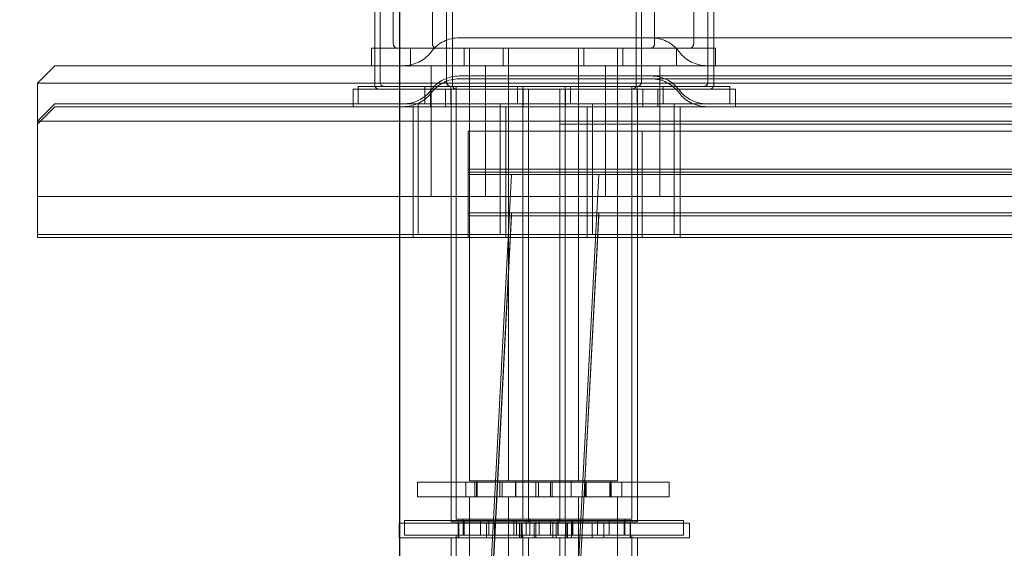
# Model space of a CAD drawing. Units: inches. Extents: x 0.3 to 10.6, y 0.4 to 8.2.
# Drawn here: x 4.3 to 4.4, y 4.7 to 4.8 of the extents above; entities that cross this region are included whole.
import ezdxf

# ---------------------------------------------------------------- set-up
doc = ezdxf.new("R2010")
doc.units = ezdxf.units.IN
doc.header["$MEASUREMENT"] = 0
doc.linetypes.add('HIDDEN', pattern=[0.075, 0.05, -0.025])
doc.layers.add('SLD-0', color=179, linetype='Continuous')
doc.layers.add('UPC_STICKER', color=7, linetype='Continuous')
doc.styles.add('SLDTEXTSTYLE0', font='TXT', dxfattribs={"width": 0.605})
doc.dimstyles.new('SLDDIMSTYLE0', dxfattribs={"dimtxt": 0.080892, "dimasz": 0.080892, "dimexe": 0, "dimexo": 0.0625, "dimgap": 0.020223, "dimtad": 0, "dimtih": 1, "dimtoh": 1, "dimdec": 0, "dimlfac": 35, "dimrnd": 1e-09, "dimzin": 12, "dimdsep": 46, "dimtxsty": 'SLDTEXTSTYLE0', "dimsah": 1, "dimcen": 0.09, "dimadec": 0, "dimazin": 3, "dimtfac": 1, "dimtofl": 0, "dimtmove": 0, "dimatfit": 3, "dimfxl": 0, "dimfrac": 2, "dimtolj": 1, "dimtzin": 12, "dimarcsym": 0})
doc.dimstyles.new('SLDDIMSTYLE1', dxfattribs={"dimtxt": 0, "dimasz": 0.080892, "dimexe": 0, "dimexo": 0.0625, "dimgap": 0, "dimtad": 0, "dimtih": 1, "dimtoh": 1, "dimdec": 0, "dimrnd": 1e-09, "dimzin": 0, "dimdsep": 46, "dimtxsty": 'Standard', "dimsah": 1, "dimcen": 0.09, "dimadec": 0, "dimazin": 0, "dimtfac": 0.080892, "dimtdec": 0, "dimtofl": 0, "dimtmove": 0, "dimatfit": 3, "dimfxl": 0, "dimfrac": 2, "dimtolj": 1, "dimtzin": 0, "dimarcsym": 0})

# ---------------------------------------------------------------- blocks, each defined once
blk = doc.blocks.new('_D')
at = {"layer": 'SLD-0'}
for p, q in [((4.31406, 4.687434), (4.31406, 4.985963)), ((4.997492, 4.687434), (4.997492, 4.985963)), ((4.997492, 4.946963), (4.31406, 4.946963))]:
    blk.add_line(p, q, dxfattribs=at)
for points in [[(4.31406, 4.946963), (4.394952, 4.934518), (4.394952, 4.959408)], [(4.997492, 4.946963), (4.9166, 4.959408), (4.9166, 4.934518)]]:
    blk.add_solid(points, dxfattribs=at)
at = {"layer": 'SLD-0', "char_height": 0.0833333, "attachment_point": 1, "style": 'SLDTEXTSTYLE0'}
for s, insert in [('%%c', (4.53971, 5.054386)), ('24', (4.657634, 5.054386))]:
    blk.add_mtext(s, dxfattribs=dict(at, insert=insert))

msp = doc.modelspace()

# ---------------------------------------------------------------- linework, layer by layer
at = {"color": 7, "linetype": 'HIDDEN', "lineweight": 0}
for p, q in [((4.313525, 4.781929), (4.313525, 4.769144)), ((4.31673, 4.781929), (4.31673, 4.769144)), ((4.334954, 4.769144), (4.334954, 4.781929)), ((4.338158, 4.769144), (4.338158, 4.781929)), ((4.317902, 4.778801), (4.317902, 4.766015)), ((4.318374, 4.778568), (4.318374, 4.765783)), ((4.333442, 4.765783), (4.333442, 4.778568)), ((4.318925, 4.769644), (4.339803, 4.769644)), ((4.312014, 4.768787), (4.328887, 4.768787)), ((4.314944, 4.768787), (4.314944, 4.767358)), ((4.316659, 4.768526), (4.31662, 4.768476)), ((4.319329, 4.768787), (4.319329, 4.767358)), ((4.319775, 4.768787), (4.319775, 4.733339)), ((4.322533, 4.768787), (4.322533, 4.767358)), ((4.32298, 4.768787), (4.32298, 4.733339)), ((4.328704, 4.733339), (4.328704, 4.768787)), ((4.328887, 4.768787), (4.336739, 4.768787)), ((4.32915, 4.767358), (4.32915, 4.768787)), ((4.331908, 4.733339), (4.331908, 4.768787)), ((4.332355, 4.767358), (4.332355, 4.768787)), ((4.336739, 4.768787), (4.339944, 4.768787)), ((4.336739, 4.767358), (4.336739, 4.768787)), ((4.336945, 4.768526), (4.336984, 4.768476)), ((4.339944, 4.767358), (4.339944, 4.768787)), ((4.312014, 4.767358), (4.339803, 4.767358)), ((4.316642, 4.767358), (4.316642, 4.756644)), ((4.321095, 4.767358), (4.321095, 4.756644)), ((4.330928, 4.756644), (4.330928, 4.767358)), ((4.33538, 4.756644), (4.33538, 4.767358)), ((4.318925, 4.766515), (4.333868, 4.766515)), ((4.318925, 4.766283), (4.992627, 4.766283)), ((4.339331, 4.766015), (4.339331, 4.766515)), ((4.339803, 4.765783), (4.339803, 4.766515)), ((4.310654, 4.765425), (4.327242, 4.765425)), ((4.999538, 4.765929), (4.312014, 4.765929)), ((4.316116, 4.765658), (4.316116, 4.764229)), ((4.316589, 4.765425), (4.316589, 4.763997)), ((4.316659, 4.765397), (4.31662, 4.765347)), ((4.317817, 4.765425), (4.317817, 4.763997)), ((4.318243, 4.765658), (4.318243, 4.764229)), ((4.318264, 4.765425), (4.318264, 4.753283)), ((4.318689, 4.765658), (4.318689, 4.753515)), ((4.323706, 4.765658), (4.323706, 4.764229)), ((4.324152, 4.765658), (4.324152, 4.73021)), ((4.324178, 4.765425), (4.324178, 4.763997)), ((4.324624, 4.765425), (4.324624, 4.729978)), ((4.327192, 4.729978), (4.327192, 4.765425)), ((4.327242, 4.765425), (4.335228, 4.765425)), ((4.327618, 4.753515), (4.327618, 4.765658)), ((4.327639, 4.763997), (4.327639, 4.765425)), ((4.328064, 4.764229), (4.328064, 4.765658)), ((4.333081, 4.73021), (4.333081, 4.765658)), ((4.333527, 4.764229), (4.333527, 4.765658)), ((4.333553, 4.729978), (4.333553, 4.765425)), ((4.333999, 4.763997), (4.333999, 4.765425)), ((4.335228, 4.765425), (4.341589, 4.765425)), ((4.335228, 4.763997), (4.335228, 4.765425)), ((4.335654, 4.765658), (4.341116, 4.765658)), ((4.336945, 4.765397), (4.336984, 4.765347)), ((4.341116, 4.764229), (4.341116, 4.765658)), ((4.341589, 4.763997), (4.341589, 4.765425)), ((4.316659, 4.765165), (4.31662, 4.765115)), ((4.336945, 4.765165), (4.336984, 4.765115)), ((4.285776, 4.763997), (4.284347, 4.762568)), ((4.285776, 4.763997), (5.025776, 4.763997)), ((4.310228, 4.764229), (4.310228, 4.763997)), ((4.315149, 4.763997), (4.315149, 4.753283)), ((4.31557, 4.764229), (4.31557, 4.753515)), ((4.322279, 4.764229), (4.322279, 4.753515)), ((4.322756, 4.763997), (4.322756, 4.753283)), ((4.329435, 4.753283), (4.329435, 4.763997)), ((4.329855, 4.753515), (4.329855, 4.764229)), ((4.336564, 4.753515), (4.336564, 4.764229)), ((4.337041, 4.753283), (4.337041, 4.763997)), ((5.027205, 4.762568), (4.284347, 4.762568)), ((4.319659, 4.762001), (4.991893, 4.762001)), ((4.319659, 4.762001), (4.651835, 4.762001)), ((4.319659, 4.762001), (4.319659, 4.758872)), ((4.319659, 4.762001), (4.319659, 4.758872)), ((4.333945, 4.762001), (4.333945, 4.758872)), ((4.333945, 4.762001), (4.333945, 4.758872)), ((4.319659, 4.758872), (4.991893, 4.758872)), ((4.319659, 4.758872), (4.649059, 4.758872)), ((4.319659, 4.758872), (4.319659, 4.753515)), ((4.319659, 4.758872), (4.319659, 4.755301)), ((4.333945, 4.758872), (4.333945, 4.753515)), ((4.333945, 4.758872), (4.333945, 4.755301)), ((4.319659, 4.75864), (4.991893, 4.75864)), ((4.319659, 4.75864), (4.647955, 4.75864)), ((4.319659, 4.758429), (4.651835, 4.758429)), ((4.323231, 4.758429), (4.321557, 4.726496)), ((4.330373, 4.758429), (4.328148, 4.715969)), ((4.284347, 4.756644), (5.027205, 4.756644)), ((4.319659, 4.755301), (4.649059, 4.755301)), ((4.319659, 4.755068), (4.647955, 4.755068)), ((4.323231, 4.755301), (4.321557, 4.723368)), ((4.323231, 4.755068), (4.321557, 4.723135)), ((4.330373, 4.755301), (4.328148, 4.71284)), ((4.330373, 4.755068), (4.328148, 4.712608)), ((4.318689, 4.753283), (4.992863, 4.753283)), ((4.319659, 4.753515), (4.319659, 4.753283)), ((4.333945, 4.753515), (4.333945, 4.753283)), ((4.318264, 4.733225), (4.320496, 4.733225)), ((4.319478, 4.733225), (4.319478, 4.732025)), ((4.319775, 4.733339), (4.328704, 4.733339)), ((4.320221, 4.733225), (4.320221, 4.732025)), ((4.320354, 4.733339), (4.320354, 4.732025)), ((4.320354, 4.733225), (4.320354, 4.732025)), ((4.320412, 4.733225), (4.320412, 4.732025)), ((4.320496, 4.733225), (4.320824, 4.733225)), ((4.320824, 4.733225), (4.322005, 4.733225)), ((4.322005, 4.733225), (4.331024, 4.733225)), ((4.322272, 4.733225), (4.322272, 4.732025)), ((4.322446, 4.732025), (4.322446, 4.733225)), ((4.323558, 4.733339), (4.323558, 4.732025)), ((4.323558, 4.733225), (4.323558, 4.732025)), ((4.323563, 4.732025), (4.323563, 4.733225)), ((4.325213, 4.733225), (4.325213, 4.732025)), ((4.325438, 4.733225), (4.325438, 4.732025)), ((4.326413, 4.732025), (4.326413, 4.733225)), ((4.326544, 4.733225), (4.326544, 4.732025)), ((4.328114, 4.733225), (4.328114, 4.732025)), ((4.328125, 4.732025), (4.328125, 4.733339)), ((4.328125, 4.732025), (4.328125, 4.733225)), ((4.328704, 4.733339), (4.331908, 4.733339)), ((4.329255, 4.733225), (4.329255, 4.732025)), ((4.329347, 4.732025), (4.329347, 4.733225)), ((4.331024, 4.733225), (4.331394, 4.733225)), ((4.331286, 4.733225), (4.331286, 4.732025)), ((4.33133, 4.732025), (4.33133, 4.733339)), ((4.33133, 4.732025), (4.33133, 4.733225)), ((4.331394, 4.733225), (4.33228, 4.733225)), ((4.331394, 4.732025), (4.331394, 4.733225)), ((4.33228, 4.733225), (4.333387, 4.733225)), ((4.33228, 4.732025), (4.33228, 4.733225)), ((4.333387, 4.733225), (4.335608, 4.733225)), ((4.335608, 4.733225), (4.336158, 4.733225)), ((4.336158, 4.732025), (4.336158, 4.733225)), ((4.318264, 4.732025), (4.320496, 4.732025)), ((4.319775, 4.732025), (4.319775, 4.715644)), ((4.320496, 4.732025), (4.320824, 4.732025)), ((4.322005, 4.732025), (4.320824, 4.732025)), ((4.322005, 4.732025), (4.331024, 4.732025)), ((4.32298, 4.732025), (4.32298, 4.715644)), ((4.328704, 4.715644), (4.328704, 4.732025)), ((4.331394, 4.732025), (4.331024, 4.732025)), ((4.331394, 4.732025), (4.33228, 4.732025)), ((4.331908, 4.715644), (4.331908, 4.732025)), ((4.33228, 4.732025), (4.333387, 4.732025)), ((4.333387, 4.732025), (4.335608, 4.732025)), ((4.335608, 4.732025), (4.336158, 4.732025)), ((4.314462, 4.729863), (4.316674, 4.729863)), ((4.316674, 4.729863), (4.318943, 4.729863)), ((4.318264, 4.730096), (4.318264, 4.729978)), ((4.318264, 4.729978), (4.327192, 4.729978)), ((4.318842, 4.729978), (4.318842, 4.728663)), ((4.318842, 4.729863), (4.318842, 4.728663)), ((4.318909, 4.729863), (4.318909, 4.728663)), ((4.318943, 4.729863), (4.319239, 4.729863)), ((4.319239, 4.729863), (4.320408, 4.729863)), ((4.319268, 4.730096), (4.319268, 4.728896)), ((4.319268, 4.730096), (4.319268, 4.728896)), ((4.319332, 4.730096), (4.319332, 4.728896)), ((4.320408, 4.729863), (4.329468, 4.729863)), ((4.320678, 4.730096), (4.320678, 4.728896)), ((4.321161, 4.729863), (4.321161, 4.728663)), ((4.321369, 4.730096), (4.321369, 4.728896)), ((4.321832, 4.729863), (4.321832, 4.728663)), ((4.323422, 4.730096), (4.323422, 4.728896)), ((4.323625, 4.728896), (4.323625, 4.730096)), ((4.323886, 4.729863), (4.323886, 4.728663)), ((4.32401, 4.729863), (4.32401, 4.728663)), ((4.3241, 4.728663), (4.3241, 4.729863)), ((4.324412, 4.730096), (4.324412, 4.728896)), ((4.324731, 4.73021), (4.324731, 4.728896)), ((4.324731, 4.730096), (4.324731, 4.728896)), ((4.324734, 4.728896), (4.324734, 4.730096)), ((4.325069, 4.729863), (4.325069, 4.728663)), ((4.325203, 4.729978), (4.325203, 4.728663)), ((4.325203, 4.729863), (4.325203, 4.728663)), ((4.325205, 4.728663), (4.325205, 4.729863)), ((4.325484, 4.730096), (4.325484, 4.728896)), ((4.326412, 4.730096), (4.326412, 4.728896)), ((4.326598, 4.729863), (4.326598, 4.728663)), ((4.326614, 4.728663), (4.326614, 4.729978)), ((4.326614, 4.728663), (4.326614, 4.729863)), ((4.326894, 4.729863), (4.326894, 4.728663)), ((4.327025, 4.730096), (4.327025, 4.728896)), ((4.327039, 4.728896), (4.327039, 4.730096)), ((4.327039, 4.728896), (4.327039, 4.730096)), ((4.327192, 4.729978), (4.333553, 4.729978)), ((4.327618, 4.73021), (4.333081, 4.73021)), ((4.327645, 4.728896), (4.327645, 4.730096)), ((4.327751, 4.729863), (4.327751, 4.728663)), ((4.327804, 4.728663), (4.327804, 4.729863)), ((4.328141, 4.728663), (4.328141, 4.729863)), ((4.328174, 4.730096), (4.328174, 4.728896)), ((4.328238, 4.728896), (4.328238, 4.730096)), ((4.329468, 4.729863), (4.329847, 4.729863)), ((4.329847, 4.729863), (4.330804, 4.729863)), ((4.329847, 4.728663), (4.329847, 4.729863)), ((4.330804, 4.729863), (4.331059, 4.729863)), ((4.330804, 4.728663), (4.330804, 4.729863)), ((4.331059, 4.729863), (4.332276, 4.729863)), ((4.331219, 4.730096), (4.331825, 4.730096)), ((4.331825, 4.730096), (4.33224, 4.730096)), ((4.33224, 4.730096), (4.334532, 4.730096)), ((4.332276, 4.729863), (4.332699, 4.729863)), ((4.332463, 4.730096), (4.332463, 4.728896)), ((4.332502, 4.728896), (4.332502, 4.73021)), ((4.332502, 4.728896), (4.332502, 4.730096)), ((4.332699, 4.729863), (4.334993, 4.729863)), ((4.332937, 4.729863), (4.332937, 4.728663)), ((4.332974, 4.728663), (4.332974, 4.729978)), ((4.332974, 4.728663), (4.332974, 4.729863)), ((4.334532, 4.730096), (4.336755, 4.730096)), ((4.334993, 4.729863), (4.337217, 4.729863)), ((4.336755, 4.730096), (4.337331, 4.730096)), ((4.337217, 4.729863), (4.337803, 4.729863)), ((4.337331, 4.728896), (4.337331, 4.730096)), ((4.337803, 4.728663), (4.337803, 4.729863)), ((4.318689, 4.728663), (4.318943, 4.728663)), ((4.318943, 4.728663), (4.319239, 4.728663)), ((4.320408, 4.728663), (4.319239, 4.728663)), ((4.320408, 4.728663), (4.329468, 4.728663)), ((4.324152, 4.728896), (4.324152, 4.712515)), ((4.324624, 4.728663), (4.324624, 4.712283)), ((4.327192, 4.712283), (4.327192, 4.728663)), ((4.329847, 4.728663), (4.329468, 4.728663)), ((4.329847, 4.728663), (4.330804, 4.728663)), ((4.330804, 4.728663), (4.331059, 4.728663)), ((4.332276, 4.728663), (4.331059, 4.728663)), ((4.331825, 4.728896), (4.331219, 4.728896)), ((4.331825, 4.728896), (4.33224, 4.728896)), ((4.33224, 4.728896), (4.334532, 4.728896)), ((4.332276, 4.728663), (4.332699, 4.728663)), ((4.332699, 4.728663), (4.334993, 4.728663)), ((4.333081, 4.712515), (4.333081, 4.728896)), ((4.333553, 4.712283), (4.333553, 4.728663)), ((4.334532, 4.728896), (4.336755, 4.728896)), ((4.334993, 4.728663), (4.337217, 4.728663)), ((4.336755, 4.728896), (4.337331, 4.728896)), ((4.337217, 4.728663), (4.337803, 4.728663))]:
    msp.add_line(p, q, dxfattribs=at)
at = {"color": 7, "linetype": 'Continuous', "lineweight": 15}
for p, q in [((4.312014, 4.778568), (4.312014, 4.765783)), ((4.312439, 4.778801), (4.312439, 4.766015)), ((4.333868, 4.766015), (4.333868, 4.778801)), ((4.339331, 4.766515), (4.339331, 4.778801)), ((4.339803, 4.766515), (4.339803, 4.778568)), ((4.339803, 4.769644), (4.500748, 4.769644)), ((4.311739, 4.768787), (4.311739, 4.767358)), ((4.311739, 4.768787), (4.312014, 4.768787)), ((4.285776, 4.767358), (4.284347, 4.765929)), ((4.285776, 4.767358), (4.312014, 4.767358)), ((4.339803, 4.767358), (4.500748, 4.767358)), ((4.333868, 4.766515), (4.501822, 4.766515)), ((4.284347, 4.765929), (4.284347, 4.762801)), ((4.312014, 4.765929), (4.284347, 4.765929)), ((4.310228, 4.765425), (4.310228, 4.764229)), ((4.310228, 4.765425), (4.310654, 4.765425)), ((4.310654, 4.765658), (4.310654, 4.764229)), ((4.310654, 4.765658), (4.327705, 4.765658)), ((4.327705, 4.765658), (4.335654, 4.765658)), ((4.335654, 4.764229), (4.335654, 4.765658)), ((4.285776, 4.764229), (4.284347, 4.762801)), ((4.285776, 4.764229), (5.025776, 4.764229)), ((4.284347, 4.762801), (4.284347, 4.753515)), ((5.027205, 4.762801), (4.284347, 4.762801)), ((4.284347, 4.753515), (4.284347, 4.753283)), ((4.284347, 4.753515), (5.027205, 4.753515)), ((4.284347, 4.753283), (4.318689, 4.753283)), ((4.318264, 4.753283), (4.318264, 4.730096)), ((4.318689, 4.753515), (4.318689, 4.73021)), ((4.327618, 4.73021), (4.327618, 4.753515)), ((4.315525, 4.733225), (4.315525, 4.732025)), ((4.315525, 4.733225), (4.316006, 4.733225)), ((4.316006, 4.733225), (4.318221, 4.733225)), ((4.318221, 4.733225), (4.318264, 4.733225)), ((4.315525, 4.732025), (4.316006, 4.732025)), ((4.316006, 4.732025), (4.318221, 4.732025)), ((4.318221, 4.732025), (4.318264, 4.732025)), ((4.314014, 4.729863), (4.314014, 4.728663)), ((4.314014, 4.729863), (4.314462, 4.729863)), ((4.314439, 4.730096), (4.314439, 4.728896)), ((4.314439, 4.730096), (4.314897, 4.730096)), ((4.314897, 4.730096), (4.31711, 4.730096)), ((4.31711, 4.730096), (4.31938, 4.730096)), ((4.318689, 4.73021), (4.327618, 4.73021)), ((4.319268, 4.73021), (4.319268, 4.730096)), ((4.31938, 4.730096), (4.319685, 4.730096)), ((4.319685, 4.730096), (4.320858, 4.730096)), ((4.320858, 4.730096), (4.329906, 4.730096)), ((4.327039, 4.730096), (4.327039, 4.73021)), ((4.329906, 4.730096), (4.330283, 4.730096)), ((4.330283, 4.728896), (4.330283, 4.730096)), ((4.330283, 4.730096), (4.331219, 4.730096)), ((4.331219, 4.728896), (4.331219, 4.730096)), ((4.314014, 4.728663), (4.314462, 4.728663)), ((4.314439, 4.728896), (4.314897, 4.728896)), ((4.314462, 4.728663), (4.316674, 4.728663)), ((4.314897, 4.728896), (4.31711, 4.728896)), ((4.316674, 4.728663), (4.318689, 4.728663)), ((4.31711, 4.728896), (4.31938, 4.728896)), ((4.318264, 4.728663), (4.318264, 4.719994)), ((4.318689, 4.728896), (4.318689, 4.719983)), ((4.31938, 4.728896), (4.319685, 4.728896)), ((4.320858, 4.728896), (4.319685, 4.728896)), ((4.320858, 4.728896), (4.329906, 4.728896)), ((4.327618, 4.719983), (4.327618, 4.728896)), ((4.330283, 4.728896), (4.329906, 4.728896)), ((4.330283, 4.728896), (4.331219, 4.728896))]:
    msp.add_line(p, q, dxfattribs=at)
at = {"color": 7, "linetype": 'Continuous', "lineweight": 15, "flags": 128}
msp.add_lwpolyline([(4.312014, 4.765783), (4.312021, 4.765713), (4.312036, 4.765658)], dxfattribs=at)
at = {"color": 7, "linetype": 'HIDDEN', "lineweight": 0}
for centre, radius, start, end in [((4.318925, 4.766787), 0.002857, 90, 142.5), ((4.334679, 4.766787), 0.002857, 37.5, 90), ((4.313882, 4.769144), 0.000357, 180, 270), ((4.317087, 4.769144), 0.000357, 180, 270), ((4.334596, 4.769144), 0.000357, 270, 0), ((4.337801, 4.769144), 0.000357, 270, 0), ((4.314353, 4.770215), 0.002857, 270, 322.5), ((4.339251, 4.770215), 0.002857, 217.5, 270), ((4.318925, 4.763658), 0.002857, 90, 142.5), ((4.318925, 4.763425), 0.002857, 90, 142.5), ((4.334679, 4.763658), 0.002857, 37.5, 90), ((4.334679, 4.763425), 0.002857, 37.5, 90), ((4.312371, 4.765783), 0.000357, 200.4357, 270), ((4.314353, 4.767086), 0.002857, 270, 322.5), ((4.318259, 4.766015), 0.000357, 180, 270), ((4.318731, 4.765783), 0.000357, 180, 270), ((4.333085, 4.765783), 0.000357, 270, 0), ((4.339251, 4.767086), 0.002857, 217.5, 270), ((4.338973, 4.766015), 0.000357, 270, 0), ((4.339446, 4.765783), 0.000357, 270, 0), ((4.314353, 4.766854), 0.002857, 270, 322.5), ((4.339251, 4.766854), 0.002857, 217.5, 270)]:
    msp.add_arc(centre, radius, start, end, dxfattribs=at)
at = {"color": 7, "linetype": 'Continuous', "lineweight": 15}
for centre, start, end in [((4.312796, 4.766015), 180, 270), ((4.333511, 4.766015), 270, 0)]:
    msp.add_arc(centre, 0.000357, start, end, dxfattribs=at)

# ---------------------------------------------------------------- dimensions: what is measured, and where the dimension line sits
at = {"layer": 'SLD-0'}
dim = msp.add_linear_dim(base=(4.31406, 5.009073), p1=(4.997492, 4.648434), p2=(4.31406, 4.648434), text='%%c<>', dimstyle='SLDDIMSTYLE0', dxfattribs=at)
dim.commit()
dim.dimension.update_dxf_attribs({"geometry": '_D', "text_midpoint": (4.660396, 5.009073), "dimtype": 160})

# ---------------------------------------------------------------- leaders
at = {"layer": 'UPC_STICKER'}
msp.add_leader([(4.558289, 4.48496), (3.636159, 4.974594), (3.573659, 4.974594)], dimstyle='SLDDIMSTYLE1', dxfattribs=at)

doc.saveas('drawing.dxf')
